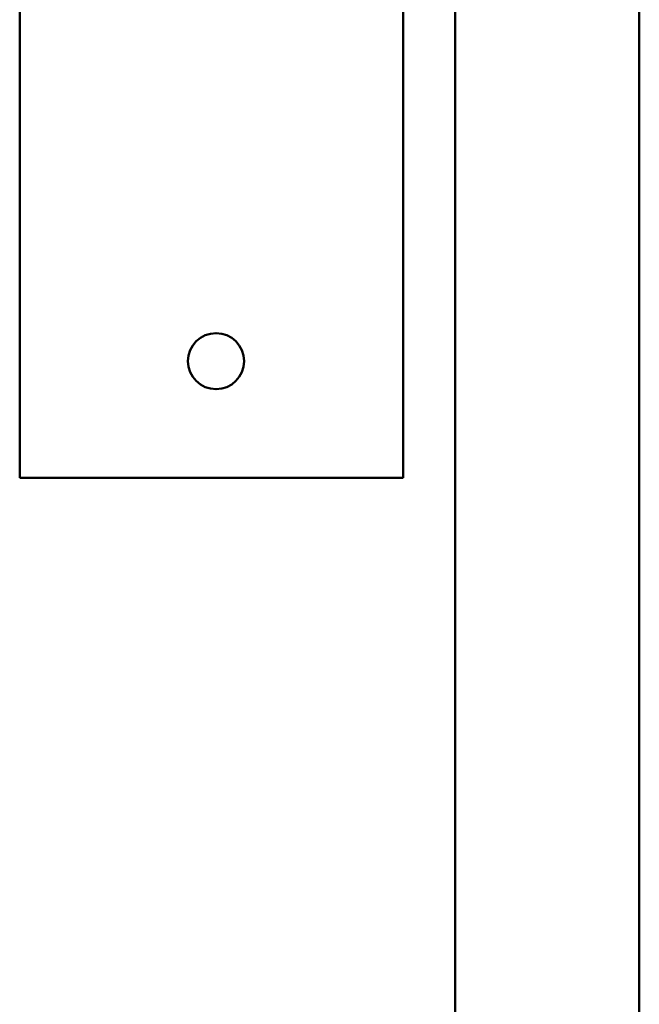
# Model space of a CAD drawing. Units: inches. Extents: x 2 to 86, y 1 to 67.
# Drawn here: x 12.6 to 12.9, y 31.6 to 32.1 of the extents above; entities that cross this region are included whole.
import ezdxf

# ---------------------------------------------------------------- set-up
doc = ezdxf.new("R2010")
doc.units = ezdxf.units.IN
doc.header["$LTSCALE"] = 4
doc.header["$MEASUREMENT"] = 0
doc.layers.add('Visible (ANSI)', color=7, linetype='Continuous', lineweight=50)

msp = doc.modelspace()

# ---------------------------------------------------------------- linework, layer by layer
at = {"layer": 'Visible (ANSI)'}
for p, q in [((12.92557, 34.45296), (12.92557, 28.95562)), ((12.92557, 34.45296), (12.92557, 28.95562)), ((12.82223, 34.07428), (12.82223, 29.33428)), ((12.82223, 34.07428), (12.82223, 29.33428)), ((12.57768, 32.50618), (12.57768, 31.85001)), ((12.57768, 32.50618), (12.57768, 31.85001)), ((12.79291, 31.85001), (12.79291, 32.50618)), ((12.79291, 31.85001), (12.79291, 32.50618)), ((12.57768, 31.85001), (12.79291, 31.85001)), ((12.57768, 31.85001), (12.79291, 31.85001))]:
    msp.add_line(p, q, dxfattribs=at)
msp.add_circle((12.68792, 31.91562), 0.01575, dxfattribs=at)
msp.add_circle((12.68792, 31.91562), 0.01575, dxfattribs=at)

doc.saveas('drawing.dxf')
